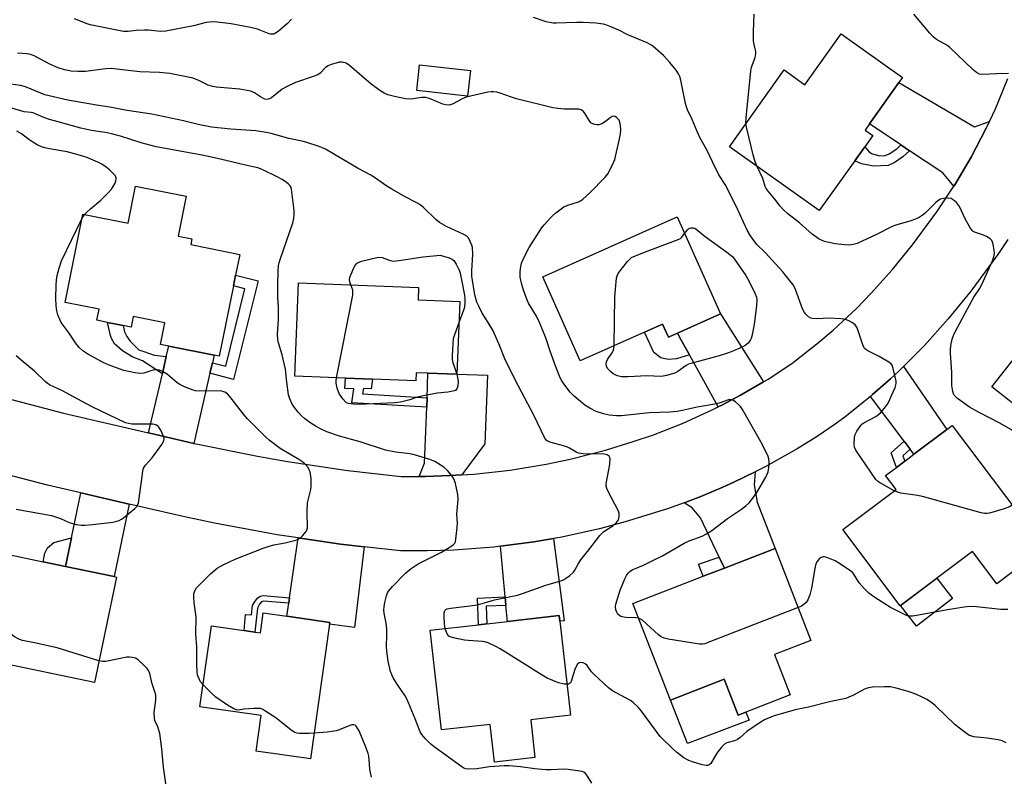
# Model space of a CAD drawing. Units: inches. Extents: x 1285765 to 1291765, y 537450 to 541450.
# Drawn here: x 1288333 to 1288671, y 540596 to 540855 of the extents above; entities that cross this region are included whole.
import ezdxf

# ---------------------------------------------------------------- set-up
doc = ezdxf.new("R2010")
doc.units = ezdxf.units.IN
doc.header["$MEASUREMENT"] = 0
for name, color, linetype in [('BLDG-Footprint', 5, 'Continuous'), ('CULTRL-Pad', 6, 'Continuous'), ('TRANS-Driveway', 251, 'Continuous'), ('TRANS-Non Street Sidewalk', 7, 'Continuous'), ('TRANS-Road', 130, 'Continuous'), ('Undefined', 1, 'Continuous')]:
    doc.layers.add(name, color=color, linetype=linetype)

msp = doc.modelspace()

# ---------------------------------------------------------------- linework, layer by layer
at = {"layer": 'BLDG-Footprint'}
for points, elevation in [([(1288634.89, 540833.83), (1288624.75, 540819.61), (1288623.25, 540817.52), (1288625.9, 540815.63), (1288623.14, 540811.75), (1288619.72, 540806.96), (1288607.51, 540789.85), (1288576.73, 540811.8), (1288595.5, 540838.12), (1288602.62, 540833.04), (1288615.12, 540850.56), (1288636.13, 540835.57)], 461.28), ([(1288487.87, 540837.97), (1288486.89, 540829.18), (1288469.44, 540831.13), (1288470.42, 540839.92)], 456.62), ([(1288390.3, 540794.83), (1288387.54, 540781.1), (1288392.32, 540780.14), (1288391.92, 540778.19), (1288408.71, 540774.82), (1288407.3, 540767.75), (1288406.56, 540764.09), (1288401.7, 540739.87), (1288399.9, 540740.23), (1288384.35, 540743.35), (1288381.53, 540743.92), (1288383.01, 540751.3), (1288372.14, 540753.49), (1288371.42, 540749.87), (1288368.74, 540750.41), (1288363.31, 540751.5), (1288359.71, 540752.22), (1288360.47, 540756.01), (1288348.83, 540758.34), (1288354.92, 540788.64), (1288370.43, 540785.52), (1288372.99, 540798.3)], 450.92), ([(1288573.68, 540754.4), (1288558.92, 540747.81), (1288555.8, 540746.41), (1288553.78, 540750.94), (1288547.65, 540748.2), (1288525.55, 540738.32), (1288512.69, 540767.09), (1288558.8, 540787.7)], 458.58), ([(1288723.94, 540726.64), (1288712.2, 540711.76), (1288700, 540721.39), (1288691.16, 540710.18), (1288666.79, 540729.39), (1288679.6, 540745.63), (1288681.97, 540748.63), (1288694.54, 540764.57), (1288706.47, 540779.71), (1288707.04, 540780.42), (1288728.9, 540763.18), (1288715.68, 540746.42), (1288718.52, 540744.18), (1288712.07, 540736)], 461.71), ([(1288484.23, 540758.64), (1288483.26, 540733.73), (1288473.31, 540734.09), (1288469.21, 540734.25), (1288469.1, 540731.45), (1288454.3, 540732.03), (1288445.06, 540732.39), (1288427.62, 540733.06), (1288428.86, 540765.09), (1288470.07, 540763.49), (1288469.9, 540759.2)], 454.18), ([(1288684.85, 540674.12), (1288668.5, 540661.79), (1288660.09, 540672.93), (1288635.34, 540654.27), (1288615.62, 540680.42), (1288633.9, 540694.2), (1288630.33, 540698.94), (1288634.03, 540701.73), (1288636.88, 540703.88), (1288640.03, 540706.26), (1288651.32, 540714.77), (1288653.16, 540716.16)], 457.71), ([(1288366.41, 540664.13), (1288358.83, 540627.94), (1288307.78, 540638.63), (1288315.36, 540674.82), (1288341.25, 540669.4), (1288348.96, 540667.78), (1288365.58, 540664.31)], 448.43), ([(1288592.24, 540637.56), (1288597.62, 540623.72), (1288582.36, 540617.78), (1288579.74, 540616.76), (1288574.96, 540629.07), (1288556.5, 540621.89), (1288543.63, 540654.99), (1288567.75, 540664.37), (1288575.07, 540667.21), (1288592.4, 540673.95), (1288604.67, 540642.39)], 456.14), ([(1288439.54, 540648.01), (1288432.94, 540601.76), (1288414.31, 540604.42), (1288416.06, 540616.63), (1288395.07, 540619.62), (1288399.04, 540647.39), (1288410.23, 540645.79), (1288413.92, 540645.26), (1288415.83, 540644.99), (1288416.81, 540651.84), (1288424.88, 540650.69), (1288439.62, 540648.58)], 451.02), ([(1288508.54, 540615.12), (1288510.02, 540602.19), (1288496.1, 540600.6), (1288494.62, 540613.58), (1288477.92, 540611.67), (1288474, 540645.86), (1288490.6, 540647.76), (1288493.47, 540648.09), (1288500.54, 540648.9), (1288518.34, 540650.94), (1288518.57, 540648.97), (1288522.26, 540616.69)], 453.64)]:
    msp.add_lwpolyline(points, close=True, dxfattribs=dict(at, elevation=elevation))
at = {"layer": 'CULTRL-Pad'}
for points in [[(1288653.22, 540656.79), (1288640.96, 540647.29), (1288635.47, 540654.38), (1288647.86, 540663.72)], [(1288574.96, 540629.07), (1288579.74, 540616.76), (1288582.36, 540617.78), (1288583.52, 540615.02), (1288562.3, 540607.06), (1288556.5, 540621.89)]]:
    msp.add_lwpolyline(points, close=True, dxfattribs=at)
at = {"layer": 'TRANS-Driveway'}
for points in [[(1288665.96, 540820.49), (1288664.82, 540818.1), (1288663.14, 540814.8), (1288659.69, 540808.24), (1288654.02, 540798.67), (1288653.76, 540798.25), (1288649.91, 540802.83), (1288638.53, 540810.42), (1288635.59, 540812.38), (1288624.75, 540819.61), (1288634.89, 540833.83), (1288660.8, 540818.66)], [(1288588.47, 540731.14), (1288580.58, 540726.53), (1288574.1, 540723.14), (1288572.9, 540722.53), (1288563.02, 540740.4), (1288560.09, 540745.69), (1288558.92, 540747.81), (1288573.68, 540754.4)], [(1288399.32, 540737.67), (1288398.49, 540734.04), (1288392.99, 540709.99), (1288377.44, 540713.6), (1288382.16, 540733.91), (1288382.9, 540737.13), (1288383.53, 540739.82), (1288384.35, 540743.35), (1288399.9, 540740.23)], [(1288638.72, 540707.99), (1288636.66, 540710.72), (1288625.09, 540726.07), (1288625.85, 540726.71), (1288631.95, 540732.15), (1288634.96, 540734.92), (1288636.42, 540736.34), (1288651.32, 540714.77), (1288640.03, 540706.26)], [(1288484.93, 540699.16), (1288480.76, 540698.94), (1288472.41, 540698.63), (1288470.32, 540698.63), (1288472.11, 540703.18), (1288472.86, 540722.37), (1288472.98, 540725.62), (1288473.31, 540734.09), (1288483.26, 540733.73), (1288493.77, 540733.38), (1288492.85, 540709.83)], [(1288575.07, 540667.21), (1288573.26, 540670.99), (1288566.79, 540684.47), (1288563.9, 540687.92), (1288561.23, 540689.62), (1288566.97, 540691.78), (1288574.49, 540694.99), (1288578.22, 540696.67), (1288585.59, 540700.23), (1288585.26, 540695.81), (1288586.29, 540689.77), (1288592.4, 540673.95)], [(1288370.78, 540689.18), (1288365.58, 540664.31), (1288348.96, 540667.78), (1288351, 540677.53), (1288354.24, 540693.02)], [(1288451.4, 540674.51), (1288448.04, 540646.79), (1288439.54, 540648.01), (1288439.62, 540648.58), (1288424.88, 540650.69), (1288425.51, 540655.16), (1288425.78, 540657.01), (1288428.71, 540677.57), (1288443.28, 540675.43)], [(1288500.04, 540654.41), (1288499.78, 540657.29), (1288498.22, 540674.68), (1288509.6, 540676.16), (1288516.39, 540677.33), (1288520.06, 540649.14), (1288518.57, 540648.97), (1288518.34, 540650.94), (1288500.54, 540648.9)]]:
    msp.add_lwpolyline(points, close=True, dxfattribs=at)
at = {"layer": 'TRANS-Non Street Sidewalk'}
for points in [[(1288638.53, 540810.42), (1288636.25, 540808.34), (1288633.24, 540806.31), (1288631.16, 540805.34), (1288626.14, 540805.06), (1288622.06, 540805.86), (1288619.72, 540806.96), (1288623.14, 540811.75), (1288624.6, 540810.13), (1288625.49, 540809.41), (1288628.19, 540808.61), (1288630.14, 540808.72), (1288631.56, 540809.32), (1288634.14, 540811.05), (1288635.59, 540812.38)], [(1288398.49, 540734.04), (1288399.32, 540737.67), (1288403.9, 540736.47), (1288410.52, 540763.07), (1288406.56, 540764.09), (1288407.29, 540767.75), (1288415.03, 540765.75), (1288406.6, 540731.91)], [(1288383.53, 540739.82), (1288382.9, 540737.13), (1288382.16, 540733.91), (1288375.36, 540738.37), (1288371.82, 540739.71), (1288368.53, 540741.78), (1288365.76, 540744.19), (1288364.75, 540745.99), (1288364.37, 540747.05), (1288363.3, 540751.5), (1288368.74, 540750.41), (1288369.15, 540748.23), (1288370.02, 540746.62), (1288371.16, 540745.02), (1288374.13, 540742.14), (1288379.49, 540740.3)], [(1288558.92, 540747.81), (1288560.09, 540745.69), (1288563.02, 540740.4), (1288558.58, 540739.04), (1288555.7, 540738.79), (1288553.15, 540739.33), (1288550.8, 540741.16), (1288547.65, 540748.2), (1288553.78, 540750.94), (1288555.8, 540746.41)], [(1288472.98, 540725.62), (1288472.86, 540722.37), (1288447.14, 540723.93), (1288447.83, 540728.68), (1288444.74, 540728.84), (1288445.06, 540732.39), (1288454.3, 540732.03), (1288453.86, 540728.73), (1288451.14, 540728.86), (1288450.86, 540726.96)], [(1288638.72, 540707.99), (1288636.24, 540705.74), (1288636.88, 540703.88), (1288634.03, 540701.73), (1288632.28, 540706.75), (1288636.66, 540710.72)], [(1288348.96, 540667.78), (1288341.25, 540669.4), (1288341.87, 540672.37), (1288342.81, 540674.15), (1288344.98, 540675.99), (1288351, 540677.53)], [(1288575.07, 540667.21), (1288567.75, 540664.37), (1288566.12, 540668.57), (1288573.26, 540670.99)], [(1288425.78, 540657.01), (1288425.51, 540655.16), (1288416.92, 540655.87), (1288416.16, 540655.57), (1288415.5, 540654.76), (1288414.78, 540653.43), (1288413.92, 540645.26), (1288410.23, 540645.79), (1288410.71, 540651.25), (1288412.77, 540651.21), (1288413.15, 540654.32), (1288413.99, 540655.88), (1288414.93, 540657.03), (1288415.68, 540657.59), (1288416.88, 540657.74)], [(1288500.04, 540654.41), (1288493.28, 540654.12), (1288493.47, 540648.09), (1288490.6, 540647.76), (1288490.32, 540656.88), (1288499.78, 540657.29)]]:
    msp.add_lwpolyline(points, close=True, dxfattribs=at)
at = {"layer": 'TRANS-Road'}
for points in [[(1288323.74, 540726.72), (1288348.29, 540720.36), (1288377.44, 540713.6), (1288392.99, 540709.99), (1288394.37, 540709.67), (1288414.86, 540705.55), (1288425.15, 540703.76), (1288445.83, 540700.73), (1288464.05, 540698.66), (1288470.32, 540698.63), (1288472.41, 540698.63), (1288480.76, 540698.94), (1288484.93, 540699.16), (1288489.09, 540699.46), (1288501.54, 540700.84), (1288513.91, 540702.88), (1288522.08, 540704.59), (1288534.22, 540707.7), (1288543.73, 540710.58), (1288550.65, 540712.95), (1288560.86, 540716.95), (1288570.84, 540721.48), (1288572.9, 540722.53), (1288574.1, 540723.14), (1288580.58, 540726.53), (1288588.47, 540731.14), (1288590.03, 540732.08), (1288598.14, 540737.39), (1288606.75, 540744.12), (1288612.29, 540748.85), (1288620.28, 540756.29), (1288625.39, 540761.49), (1288632.7, 540769.61), (1288639.58, 540778.1), (1288647.88, 540789.4), (1288653.76, 540798.25), (1288654.02, 540798.67), (1288659.69, 540808.24), (1288663.14, 540814.8), (1288664.82, 540818.1), (1288665.96, 540820.49), (1288667.97, 540824.81), (1288672.28, 540835.2)], [(1288672.31, 540779.95), (1288668.82, 540774.81), (1288659.56, 540762.22), (1288651.84, 540752.69), (1288643.64, 540743.58), (1288636.42, 540736.34), (1288634.96, 540734.92), (1288631.95, 540732.15), (1288625.85, 540726.71), (1288625.09, 540726.07), (1288616.32, 540718.99), (1288613.06, 540716.53), (1288606.88, 540712.4), (1288599.93, 540708.09), (1288589.24, 540702.08), (1288585.59, 540700.23), (1288578.22, 540696.67), (1288574.49, 540694.99), (1288566.97, 540691.78), (1288561.23, 540689.62), (1288555.47, 540687.52), (1288540.98, 540683.02), (1288532.1, 540680.67), (1288518.65, 540677.73), (1288516.39, 540677.33), (1288509.6, 540676.16), (1288498.22, 540674.68), (1288495.94, 540674.4), (1288482.21, 540673.36), (1288473.04, 540673.07), (1288463.85, 540673.1), (1288451.4, 540674.51), (1288443.28, 540675.43), (1288428.71, 540677.57), (1288421.6, 540678.65), (1288400.04, 540682.61), (1288389.31, 540684.88), (1288370.78, 540689.18), (1288354.24, 540693.02), (1288342.76, 540695.69), (1288317.62, 540702.18)]]:
    msp.add_lwpolyline(points, dxfattribs=at)
at = {"layer": 'Undefined'}
msp.add_line((1288354.59, 540787, 450), (1288355.5, 540788.52, 450), dxfattribs=at)
for points, elevation in [([(1288582.4, 540819.75), (1288582.44, 540821.83), (1288584.07, 540837.72), (1288584.36, 540839.1), (1288585.57, 540842.46), (1288585.83, 540843.73), (1288585.78, 540844.51), (1288585.17, 540846.9), (1288585.03, 540848.06), (1288585.02, 540851.35), (1288585.24, 540857.22)], 460), ([(1288672.49, 540836.91), (1288668.36, 540836.83), (1288663.58, 540836.54), (1288662.48, 540836.74), (1288661.48, 540837.21), (1288660.36, 540838.16), (1288652.27, 540845.99), (1288651.34, 540846.66), (1288647.79, 540848.59), (1288646.62, 540849.45), (1288645.44, 540850.74), (1288639.98, 540857.25)], 462), ([(1288426.45, 540855.56), (1288425.06, 540854.09), (1288422.03, 540851.44), (1288420.89, 540850.66), (1288420.39, 540850.46), (1288419.86, 540850.37), (1288419.31, 540850.4), (1288418.77, 540850.54), (1288414.79, 540852.08), (1288412.39, 540852.68), (1288405.73, 540853.98), (1288401.01, 540854.5), (1288399.24, 540854.62), (1288398.37, 540854.58), (1288397.22, 540854.4), (1288392.87, 540853.29), (1288383.35, 540851.41), (1288381.48, 540851.36), (1288377.45, 540851.74), (1288376.01, 540851.79), (1288373.13, 540851.68), (1288370.41, 540851.28), (1288368.79, 540851.33), (1288357.45, 540853.65), (1288356.35, 540854.01), (1288352.02, 540855.68)], 458), ([(1288633.31, 540693.76), (1288628.26, 540696.54), (1288627.54, 540697.03), (1288626.93, 540697.64), (1288620.12, 540707.69), (1288619.64, 540708.71), (1288619.51, 540709.79), (1288619.6, 540711.76), (1288619.8, 540712.85), (1288620.44, 540714.16), (1288621.77, 540716.12), (1288622.17, 540716.54), (1288622.86, 540717.04), (1288626.98, 540719.2), (1288627.93, 540719.85), (1288628.75, 540720.69), (1288630.26, 540722.51), (1288630.96, 540723.45), (1288631.39, 540724.21), (1288632.4, 540726.69), (1288633.55, 540729.2), (1288633.93, 540730.49), (1288633.91, 540731.35), (1288633.64, 540732.81), (1288632.97, 540735.73), (1288632.57, 540736.81), (1288632.06, 540737.43), (1288630.9, 540738.22), (1288628.14, 540739.78), (1288624.22, 540741.72), (1288623.5, 540742.17), (1288623.1, 540742.53), (1288622.8, 540742.98), (1288622.46, 540743.77), (1288621.02, 540748.29), (1288620.51, 540749.59), (1288619.85, 540750.64), (1288618.96, 540751.32), (1288617.95, 540751.88), (1288616.89, 540752.35), (1288616.07, 540752.56), (1288614.94, 540752.72), (1288610.95, 540753.01), (1288606.88, 540752.69), (1288605.16, 540752.81), (1288604.63, 540752.96), (1288603.92, 540753.41), (1288603.06, 540754.21), (1288602.49, 540754.89), (1288601.83, 540756.17), (1288599.45, 540762.82), (1288599.07, 540763.61), (1288598.62, 540764.34), (1288596.33, 540767.3), (1288595.01, 540768.85), (1288589.09, 540775.33), (1288585.98, 540778.38), (1288583.99, 540781.18), (1288582.77, 540783.12), (1288579.01, 540791.35), (1288577.28, 540794.68), (1288576.15, 540797.13), (1288575.22, 540798.79), (1288573.14, 540802.12), (1288570.87, 540806.57), (1288569.1, 540810.51), (1288566.63, 540815), (1288565.67, 540817.05), (1288563.94, 540821.11), (1288562.37, 540824.46), (1288561.96, 540825.51), (1288561.67, 540826.63), (1288560.09, 540834.63), (1288559.67, 540835.9), (1288559.22, 540836.85), (1288558.42, 540838.02), (1288556.3, 540840.72), (1288554.16, 540843.06), (1288550.49, 540846.27), (1288549.76, 540846.77), (1288548.53, 540847.4), (1288541.85, 540850.21), (1288538.77, 540851.75), (1288536.04, 540852.96), (1288534.38, 540853.63), (1288533.53, 540853.87), (1288530.87, 540854.2), (1288526.5, 540854.4), (1288524.27, 540854.41), (1288517.26, 540854.14), (1288516.29, 540854.17), (1288513.87, 540854.69), (1288509.49, 540856.16)], 458), ([(1288545.59, 540649.96), (1288544.64, 540650.1), (1288541.14, 540650.22), (1288539.91, 540650.44), (1288539.29, 540650.75), (1288538.5, 540651.42), (1288538.05, 540652.04), (1288537.78, 540652.82), (1288537.65, 540653.94), (1288537.75, 540654.8), (1288539.22, 540659.66), (1288540.84, 540663.53), (1288541.38, 540664.6), (1288541.99, 540665.49), (1288542.53, 540666.06), (1288543.35, 540666.59), (1288547.26, 540668.15), (1288551.18, 540670.12), (1288553.5, 540671.34), (1288561.18, 540675.74), (1288562.91, 540676.51), (1288567.33, 540678.16), (1288568.85, 540678.92), (1288570.73, 540680.13), (1288576.06, 540684.22), (1288580.9, 540687.38), (1288582.44, 540688.64), (1288583.48, 540689.63), (1288585.14, 540691.68), (1288586.1, 540693.14), (1288589.18, 540698.42), (1288589.7, 540699.45), (1288589.98, 540700.26), (1288590.28, 540701.67), (1288590.41, 540702.81), (1288590.41, 540703.6), (1288590.29, 540704.65), (1288590.05, 540705.46), (1288587.99, 540709.76), (1288581.17, 540721.65), (1288580.5, 540722.63), (1288579.92, 540723.25), (1288578.86, 540724.19), (1288577.94, 540724.79), (1288577.21, 540724.98), (1288576.45, 540724.92), (1288573.57, 540723.89), (1288572.45, 540723.57), (1288565.69, 540722.39), (1288561.05, 540721.36), (1288558.79, 540720.97), (1288556.26, 540720.73), (1288549.25, 540720.48), (1288539.73, 540719.46), (1288538.04, 540719.48), (1288535.5, 540719.72), (1288533.53, 540720.14), (1288531.04, 540720.93), (1288528.8, 540722.08), (1288527.13, 540723.13), (1288523.51, 540726.21), (1288522.03, 540727.64), (1288519.64, 540730.8), (1288519.19, 540731.51), (1288518.68, 540732.53), (1288517.19, 540736.23), (1288515.27, 540741.64), (1288513.9, 540745.81), (1288511.68, 540751.27), (1288510.55, 540753.61), (1288507.74, 540758.15), (1288507.17, 540759.5), (1288506.06, 540762.53), (1288505.46, 540764.49), (1288504.99, 540767.06), (1288504.89, 540768.99), (1288505.12, 540770.69), (1288505.41, 540771.81), (1288505.81, 540772.88), (1288507.17, 540775.7), (1288507.99, 540777.22), (1288512.28, 540783.83), (1288513.19, 540784.96), (1288515.31, 540787.36), (1288516.13, 540788.18), (1288517.21, 540789.1), (1288518.99, 540790.52), (1288519.9, 540791.14), (1288521.3, 540791.79), (1288524.98, 540792.92), (1288525.59, 540793.21), (1288526.4, 540793.75), (1288528.89, 540796), (1288534.11, 540801.33), (1288535.04, 540802.47), (1288536.65, 540805.55), (1288537.43, 540807.42), (1288538.8, 540813.41), (1288539.31, 540816.05), (1288539.48, 540817.83), (1288539.23, 540819.81), (1288538.85, 540820.86), (1288538.37, 540821.51), (1288538, 540821.87), (1288537.57, 540822.14), (1288537.17, 540822.24), (1288536.47, 540822.13), (1288535.77, 540821.72), (1288534.18, 540820.4), (1288532.96, 540819.68), (1288531.92, 540819.31), (1288531.39, 540819.27), (1288530.58, 540819.37), (1288529.81, 540819.59), (1288529.17, 540820.01), (1288528.69, 540820.65), (1288527.05, 540823.37), (1288526.51, 540824.01), (1288525.86, 540824.45), (1288525.07, 540824.63), (1288523.93, 540824.71), (1288520.18, 540824.63), (1288517.85, 540824.89), (1288516.12, 540825.16), (1288503.71, 540828.27), (1288501.99, 540828.79), (1288498.08, 540830.19), (1288496.95, 540830.47), (1288495.82, 540830.66), (1288494.96, 540830.68), (1288493.81, 540830.5), (1288486.36, 540828.77), (1288485.03, 540828.21), (1288481.99, 540826.5), (1288481.27, 540826.22), (1288480.54, 540826.08), (1288479.46, 540826.12), (1288478.38, 540826.36), (1288474.11, 540828.22), (1288473.32, 540828.5), (1288472.57, 540828.67), (1288471.14, 540828.66), (1288468.22, 540828.2), (1288467.05, 540828.1), (1288465.59, 540828.26), (1288461.8, 540829), (1288459.53, 540829.58), (1288458.27, 540830.15), (1288457.07, 540830.86), (1288453.85, 540833.22), (1288446.42, 540839.71), (1288445.22, 540840.41), (1288444.47, 540840.68), (1288443.7, 540840.82), (1288442.87, 540840.75), (1288441.75, 540840.49), (1288440.09, 540840), (1288439.04, 540839.58), (1288438.17, 540838.94), (1288436.27, 540837.07), (1288435.46, 540836.51), (1288433.95, 540835.86), (1288427.9, 540833.79), (1288424.75, 540832.39), (1288423.26, 540831.51), (1288419.57, 540828.55), (1288418.63, 540828.11), (1288417.91, 540828.04), (1288417.38, 540828.15), (1288416.59, 540828.46), (1288415.84, 540828.88), (1288413.76, 540830.28), (1288412.47, 540830.81), (1288408.79, 540831.52), (1288400.6, 540832.25), (1288399.48, 540832.41), (1288397.9, 540832.88), (1288394.95, 540834.41), (1288392.75, 540835.26), (1288390.48, 540835.78), (1288384.76, 540836.9), (1288381.21, 540837.24), (1288374.39, 540837.53), (1288364.65, 540838.58), (1288362.81, 540838.51), (1288355.75, 540837.64), (1288353.16, 540837.64), (1288350.86, 540837.74), (1288348.59, 540838.21), (1288346.39, 540838.88), (1288343.84, 540840.01), (1288338.17, 540842.98), (1288336.87, 540843.45), (1288335.8, 540843.67), (1288332.46, 540843.89)], 456), ([(1288479.22, 540646.46), (1288478.95, 540648), (1288478.83, 540650.72), (1288478.87, 540651.87), (1288479.09, 540652.62), (1288479.42, 540652.97), (1288479.86, 540653.21), (1288481.19, 540653.5), (1288489.48, 540654.51), (1288491.91, 540655.1), (1288496.1, 540656.33), (1288504.06, 540657.95), (1288505.74, 540658.46), (1288513.79, 540661.29), (1288518.94, 540662.83), (1288519.77, 540663.15), (1288520.54, 540663.57), (1288521.96, 540664.62), (1288523.23, 540665.82), (1288523.71, 540666.52), (1288524.95, 540668.79), (1288525.73, 540670.03), (1288528.52, 540673.51), (1288532.25, 540678.4), (1288533.65, 540679.74), (1288536.69, 540681.75), (1288538.01, 540682.84), (1288538.67, 540683.71), (1288538.83, 540684.18), (1288538.92, 540684.96), (1288538.85, 540686), (1288538.62, 540686.71), (1288535.07, 540693.71), (1288534.72, 540694.52), (1288534.49, 540695.33), (1288534.47, 540695.9), (1288534.57, 540696.77), (1288535.51, 540701.47), (1288535.74, 540702.95), (1288535.78, 540704.66), (1288535.7, 540705.17), (1288535.51, 540705.59), (1288535.18, 540705.86), (1288534.75, 540706.04), (1288533.72, 540706.24), (1288526.58, 540706.44), (1288524.9, 540706.66), (1288524.12, 540706.99), (1288521.9, 540708.36), (1288521.12, 540708.74), (1288519.76, 540709.17), (1288515.54, 540710.25), (1288514.49, 540710.63), (1288513.9, 540711.07), (1288513.26, 540712), (1288509.68, 540719.48), (1288504.22, 540729.8), (1288501.01, 540736.2), (1288499.72, 540739.03), (1288497.96, 540743.33), (1288495.65, 540748.64), (1288493.99, 540751.46), (1288491.91, 540754.71), (1288490.82, 540756.8), (1288490.09, 540758.4), (1288489.68, 540759.66), (1288489.37, 540761), (1288488.4, 540767.4), (1288488.37, 540769.25), (1288488.69, 540774.9), (1288488.54, 540777.18), (1288488.35, 540778.01), (1288487.83, 540779.31), (1288487.17, 540780.53), (1288486.62, 540781.13), (1288485.64, 540781.72), (1288479.71, 540784.45), (1288477.27, 540785.76), (1288475.95, 540786.85), (1288471.81, 540790.91), (1288470.47, 540791.94), (1288469.51, 540792.51), (1288465.43, 540794.56), (1288460.94, 540797.22), (1288459.22, 540798.3), (1288456.1, 540800.47), (1288453.87, 540801.88), (1288449.4, 540804.34), (1288438.14, 540810.93), (1288435.95, 540811.84), (1288431.71, 540813.27), (1288430.6, 540813.57), (1288425.53, 540814.59), (1288419.49, 540816.29), (1288417.78, 540816.69), (1288414.19, 540817.2), (1288405.7, 540817.85), (1288399.07, 540818.51), (1288394.47, 540819.39), (1288389.43, 540820.62), (1288378.61, 540822.96), (1288370.04, 540824.26), (1288364.09, 540825.39), (1288359.61, 540826.01), (1288349.78, 540827.78), (1288341.87, 540829.63), (1288340.49, 540830.12), (1288335.17, 540832.31), (1288333.45, 540832.81), (1288323.08, 540834.14)], 454), ([(1288529.47, 540593.39), (1288528.02, 540595.82), (1288527.35, 540596.69), (1288526.74, 540597.16), (1288526.23, 540597.36), (1288525.41, 540597.55), (1288521.4, 540598.09), (1288519.94, 540598.14), (1288515.53, 540597.93), (1288513.77, 540597.92), (1288509.92, 540598.3), (1288505.03, 540598.98), (1288501.16, 540599.38), (1288499.41, 540599.32), (1288494.45, 540598.95), (1288490.1, 540598.3), (1288487.26, 540598.22), (1288486.16, 540598.35), (1288485.61, 540598.54), (1288484.88, 540598.95), (1288475.38, 540605.85), (1288474.24, 540606.82), (1288472.34, 540608.74), (1288471.17, 540610.08), (1288470.63, 540611.01), (1288468.96, 540615.47), (1288466.03, 540622.38), (1288465.44, 540623.39), (1288462.95, 540627.05), (1288461.52, 540629.29), (1288460.99, 540630.34), (1288460.49, 540631.74), (1288459.61, 540635.22), (1288459.15, 540638.68), (1288459.09, 540640.14), (1288459.24, 540644.25), (1288459.17, 540646.26), (1288458.98, 540648.27), (1288458.23, 540651.74), (1288458.15, 540652.8), (1288458.22, 540653.93), (1288458.47, 540655.39), (1288459.06, 540657.66), (1288459.47, 540658.74), (1288459.81, 540659.33), (1288461.1, 540660.83), (1288465.56, 540665.44), (1288467.59, 540667), (1288469.92, 540668.63), (1288471.76, 540669.62), (1288477.89, 540672.69), (1288481.44, 540674.83), (1288482.11, 540675.34), (1288482.46, 540675.75), (1288482.69, 540676.24), (1288482.88, 540677.07), (1288483.33, 540681.18), (1288483.39, 540682.63), (1288483.21, 540685.67), (1288483.7, 540690.78), (1288483.5, 540692.48), (1288482.73, 540696.17), (1288482.42, 540697.27), (1288482.05, 540698.01), (1288481.25, 540699.16), (1288480.01, 540700.7), (1288478.74, 540701.8), (1288476.61, 540703.22), (1288475.62, 540703.78), (1288473.99, 540704.42), (1288468.72, 540706.09), (1288467.1, 540706.38), (1288462.27, 540706.97), (1288458.68, 540707.69), (1288450.07, 540710.51), (1288442.94, 540712.42), (1288438.65, 540713.92), (1288436.65, 540714.86), (1288434.92, 540715.8), (1288432.72, 540717.17), (1288430.95, 540718.51), (1288429.9, 540719.46), (1288428.71, 540720.75), (1288427.49, 540722.3), (1288426.7, 540723.46), (1288425.85, 540725.26), (1288425.43, 540726.62), (1288424.84, 540731), (1288424.39, 540735.51), (1288423.25, 540740.32), (1288421.97, 540744.48), (1288421.78, 540745.57), (1288421.64, 540747.49), (1288421.96, 540752.33), (1288421.96, 540756.75), (1288421.82, 540760.01), (1288421.76, 540764.5), (1288421.91, 540769.24), (1288422.04, 540771.01), (1288422.21, 540771.89), (1288422.58, 540773.12), (1288426.94, 540785.71), (1288427.28, 540787.11), (1288427.44, 540788.51), (1288427.38, 540789.93), (1288426.49, 540797.27), (1288426.33, 540797.79), (1288426, 540798.38), (1288425.42, 540798.98), (1288424.75, 540799.52), (1288423.31, 540800.5), (1288421.56, 540801.44), (1288416.9, 540803.75), (1288415.82, 540804.22), (1288414.93, 540804.5), (1288410.65, 540805.43), (1288401.04, 540807.78), (1288395.83, 540808.92), (1288380.01, 540811.8), (1288374.87, 540813.16), (1288367.81, 540815.43), (1288365.23, 540816.12), (1288363.26, 540816.54), (1288357.82, 540817.38), (1288354.23, 540818.18), (1288346.38, 540820.28), (1288343.4, 540821.17), (1288341.53, 540821.81), (1288338.83, 540823.01), (1288337.82, 540823.37), (1288337.11, 540823.53), (1288334.72, 540823.81), (1288330.47, 540824.97)], 452), ([(1288586.21, 540805.04), (1288585.57, 540806.62), (1288584.86, 540809.05), (1288582.67, 540818.09), (1288582.4, 540819.75)], 460), ([(1288355.5, 540788.52), (1288356.23, 540789.31), (1288357.54, 540790.49), (1288361.04, 540793.41), (1288363.62, 540795.97), (1288364.68, 540797.23), (1288365.29, 540798.11), (1288365.94, 540799.3), (1288366.22, 540800.04), (1288366.34, 540800.8), (1288366.28, 540801.28), (1288365.9, 540801.98), (1288365.32, 540802.63), (1288364.03, 540803.87), (1288362.89, 540804.81), (1288361.45, 540805.76), (1288360.04, 540806.51), (1288356.04, 540808.19), (1288352.05, 540809.39), (1288349.47, 540810.02), (1288343.48, 540811.06), (1288341.81, 540811.44), (1288340.73, 540811.79), (1288339.17, 540812.46), (1288337.72, 540813.31), (1288336.33, 540814.26), (1288333.83, 540816.21), (1288332.23, 540817.18)], 450), ([(1288675.7, 540713.36), (1288669.53, 540716.95), (1288662.47, 540720.58), (1288659.13, 540722.45), (1288655.03, 540725.42), (1288654.37, 540726), (1288653.89, 540726.59), (1288653.67, 540727), (1288653.4, 540727.8), (1288653.07, 540729.81), (1288653, 540734.32), (1288652.6, 540740.95), (1288652.6, 540742.11), (1288652.74, 540743.54), (1288653.15, 540745.78), (1288653.6, 540747.05), (1288654.14, 540748.25), (1288657.56, 540754.7), (1288660.61, 540760.19), (1288662.52, 540763.06), (1288663.33, 540764.53), (1288667, 540772.63), (1288667.5, 540773.99), (1288667.64, 540775.11), (1288667.53, 540776.26), (1288667.21, 540778.27), (1288666.99, 540779.08), (1288666.76, 540779.57), (1288666.19, 540780.16), (1288664.98, 540780.94), (1288663.9, 540781.4), (1288661.14, 540782.33), (1288660.39, 540782.71), (1288659.97, 540783.05), (1288659.17, 540784.23), (1288657.65, 540787.09), (1288655.72, 540791.28), (1288654.62, 540792.63), (1288653.55, 540793.6), (1288652.82, 540793.97), (1288651.7, 540794.12), (1288650.24, 540794.07), (1288649.18, 540793.76), (1288648.24, 540793.22), (1288647.57, 540792.7), (1288643.8, 540788.93), (1288642.91, 540788.19), (1288641.81, 540787.49), (1288640.53, 540786.93), (1288638.68, 540786.27), (1288634.17, 540785.01), (1288632.8, 540784.53), (1288627.46, 540781.78), (1288620.51, 540778.61), (1288619.21, 540778.24), (1288617.87, 540778.05), (1288616.17, 540778.13), (1288613.05, 540778.45), (1288609.31, 540779.28), (1288608.5, 540779.57), (1288607.51, 540780.11), (1288605.17, 540781.82), (1288600.75, 540785.63), (1288596.76, 540788.72), (1288595.27, 540790.08), (1288594.12, 540791.34), (1288592.34, 540793.83), (1288590.04, 540796.52), (1288589.39, 540797.43), (1288589.04, 540798.18), (1288588.23, 540800.9), (1288586.21, 540805.04)], 460), ([(1288396.15, 540627.14), (1288395.3, 540628.16), (1288394.76, 540629.16), (1288394.28, 540630.51), (1288394.12, 540631.63), (1288393.98, 540634.21), (1288393.95, 540640.16), (1288393.67, 540644.53), (1288393.74, 540650.51), (1288393.11, 540655.25), (1288392.92, 540657.31), (1288393.01, 540658.43), (1288393.46, 540659.67), (1288393.92, 540660.37), (1288394.5, 540661.02), (1288398.66, 540665.2), (1288401.02, 540667.16), (1288403.27, 540668.42), (1288407.17, 540670.31), (1288416.78, 540674.06), (1288418.42, 540674.6), (1288420.43, 540675.14), (1288424.26, 540675.88), (1288427.91, 540676.78), (1288428.71, 540677.08), (1288429.19, 540677.35), (1288430.25, 540678.29), (1288431.54, 540679.78), (1288431.79, 540680.26), (1288431.95, 540681.05), (1288431.87, 540686.48), (1288432.01, 540689.57), (1288432.26, 540691), (1288433.09, 540694.18), (1288433.26, 540695.34), (1288433.17, 540697.93), (1288432.88, 540700.19), (1288432.57, 540700.96), (1288432.14, 540701.67), (1288431.28, 540702.78), (1288430.67, 540703.36), (1288428.95, 540704.51), (1288422.61, 540708.29), (1288418.85, 540711.07), (1288417.73, 540712), (1288411.33, 540718.47), (1288410.06, 540720), (1288405.35, 540726.11), (1288404.54, 540726.95), (1288403.63, 540727.54), (1288402.89, 540727.84), (1288402.09, 540727.98), (1288394.74, 540727.88), (1288393.58, 540727.98), (1288392.74, 540728.2), (1288389.72, 540729.39), (1288388.13, 540730.15), (1288387.21, 540730.82), (1288383.91, 540733.6), (1288382.24, 540734.7), (1288381.23, 540735.14), (1288380.1, 540735.24), (1288378.94, 540735.13), (1288375.81, 540734.14), (1288374.48, 540733.97), (1288372.75, 540734.15), (1288368.98, 540735), (1288363.97, 540736.8), (1288361.81, 540737.78), (1288356.54, 540740.56), (1288354.88, 540741.74), (1288353.59, 540742.9), (1288352.42, 540744.45), (1288350.23, 540747.8), (1288347.49, 540751.49), (1288347.08, 540752.23), (1288346.35, 540754.08), (1288345.94, 540755.43), (1288345.76, 540757.16), (1288345.65, 540759.79), (1288345.7, 540764.33), (1288345.83, 540765.99), (1288346.12, 540767.59), (1288346.8, 540770.11), (1288347.6, 540772.62), (1288354.59, 540787)], 450), ([(1288561.35, 540782), (1288562.32, 540783.27), (1288562.73, 540783.6), (1288563.17, 540783.82), (1288563.64, 540783.95), (1288564.24, 540783.98), (1288564.83, 540783.8), (1288565.29, 540783.53), (1288568.36, 540780.98), (1288575.84, 540775.56), (1288577.89, 540773.95), (1288582.39, 540767.57), (1288583.36, 540765.82), (1288585.44, 540761.57), (1288586, 540760.22), (1288586.18, 540759.33), (1288586.06, 540757.28), (1288585.21, 540750.82), (1288584.45, 540746.81), (1288584.21, 540745.98), (1288583.97, 540745.49), (1288583.16, 540744.43), (1288582.13, 540743.55), (1288581.11, 540743.02), (1288577.38, 540741.42), (1288576.03, 540740.9), (1288573.25, 540740.07), (1288563.46, 540737.45), (1288562.67, 540737.12), (1288561.91, 540736.69), (1288558.98, 540734.67), (1288557.95, 540734.11), (1288555.17, 540733.29), (1288554.04, 540733.04), (1288553.17, 540732.94), (1288548.36, 540733.22), (1288542, 540732.81), (1288540.56, 540732.78), (1288539.72, 540732.87), (1288538.36, 540733.19), (1288537.57, 540733.46), (1288536.83, 540733.86), (1288535.93, 540734.63), (1288534.95, 540735.73), (1288534.56, 540736.46), (1288534.49, 540737.21), (1288534.61, 540738), (1288534.87, 540738.76), (1288535.31, 540739.47), (1288536.5, 540741.05), (1288536.89, 540741.79), (1288537.11, 540742.6), (1288537.2, 540743.53)], 458), ([(1288537.2, 540743.53), (1288537.42, 540760.32), (1288538.01, 540766.67), (1288538.19, 540767.5), (1288538.54, 540768.26), (1288539.2, 540769.19), (1288541.76, 540772.37), (1288542.54, 540773.22), (1288543.19, 540773.75), (1288544.45, 540774.37), (1288547.63, 540775.64), (1288559.17, 540779.93), (1288559.94, 540780.34), (1288560.38, 540780.7), (1288561.35, 540782)], 458), ([(1288446.87, 540764.39), (1288446.49, 540765.45), (1288446.36, 540766.22), (1288446.51, 540767.01), (1288446.92, 540768.08), (1288447.89, 540770.21), (1288448.57, 540771.44), (1288449.15, 540771.98), (1288450.46, 540772.49), (1288455.33, 540773.71), (1288456.47, 540773.89), (1288457.62, 540773.75), (1288460.35, 540772.73), (1288461.51, 540772.53), (1288463.28, 540772.69), (1288471.66, 540774.02), (1288477.48, 540774.6), (1288480.6, 540773.71), (1288481.62, 540773.25), (1288482.2, 540772.69), (1288482.94, 540771.5), (1288483.96, 540769.45), (1288484.31, 540768.36), (1288484.95, 540765.53), (1288485.8, 540760.83), (1288485.94, 540759.65), (1288485.97, 540758.53), (1288485.79, 540756.61), (1288483.96, 540751.67)], 454), ([(1288441.96, 540732.51), (1288447.47, 540760.88), (1288447.56, 540761.75), (1288447.48, 540762.58), (1288446.87, 540764.39)], 454), ([(1288483.96, 540751.67), (1288482.39, 540747.28), (1288481.99, 540745.88), (1288481.8, 540744.16), (1288481.56, 540740.1), (1288481.55, 540738.94), (1288481.66, 540738.09), (1288483.19, 540733.73)], 454), ([(1288332.06, 540687.47), (1288344.08, 540685.23), (1288347.25, 540684.22), (1288350.15, 540682.87), (1288350.96, 540682.56), (1288352.65, 540682.15), (1288354.36, 540681.9), (1288355.54, 540681.91), (1288358.18, 540682.13), (1288365.12, 540682.95), (1288366.54, 540683.28), (1288367.37, 540683.56), (1288368.15, 540683.94), (1288368.87, 540684.45), (1288372.75, 540687.68), (1288373.36, 540688.3), (1288373.69, 540688.75), (1288373.98, 540689.54), (1288374.15, 540690.4), (1288375.05, 540696.87), (1288375.43, 540700.43), (1288375.72, 540701.54), (1288376.35, 540702.49), (1288378.56, 540704.92), (1288379.29, 540705.83), (1288381.94, 540709.63), (1288382.62, 540710.83), (1288382.74, 540711.59), (1288382.55, 540712.4), (1288381.73, 540714.31), (1288380.99, 540715.58), (1288380.62, 540715.95), (1288380.2, 540716.22), (1288379.49, 540716.49), (1288378.93, 540716.59), (1288371.68, 540716.63), (1288370.59, 540716.76), (1288369.57, 540717.08), (1288358.27, 540722.46), (1288355.9, 540723.67), (1288347.95, 540728), (1288343.5, 540730.1), (1288342.59, 540730.68), (1288341.94, 540731.22), (1288338.33, 540734.77), (1288333.67, 540738.51), (1288331.98, 540739.98)], 448), ([(1288483.19, 540733.73), (1288483.58, 540732.07), (1288483.61, 540731.19), (1288483.53, 540729.74), (1288483.35, 540728.95), (1288483.14, 540728.56), (1288482.82, 540728.28), (1288482.35, 540728.07), (1288480.12, 540727.62), (1288476.45, 540727.25), (1288471.18, 540726.18), (1288469.73, 540725.81), (1288467.07, 540724.88), (1288463.89, 540724.09), (1288461.96, 540723.93), (1288449.64, 540723.37), (1288447.67, 540723.39), (1288446.08, 540723.62), (1288445.4, 540723.93), (1288444.99, 540724.24), (1288444.04, 540725.25), (1288442.92, 540726.85), (1288442.57, 540727.63), (1288442.11, 540728.98), (1288441.76, 540730.63), (1288441.8, 540731.5), (1288441.96, 540732.51)], 454), ([(1288673.8, 540688.78), (1288672.86, 540688.17), (1288670.96, 540687.51), (1288665.93, 540686.03), (1288665.09, 540685.88), (1288664.24, 540685.91), (1288663.09, 540686.16), (1288642.98, 540691.81), (1288641.22, 540692.14), (1288635.6, 540692.9), (1288634.46, 540693.21), (1288633.31, 540693.76)], 458), ([(1288672.3, 540652.98), (1288669.91, 540652.98), (1288661.47, 540653.95), (1288659.07, 540654.02), (1288657.33, 540653.81), (1288651.56, 540652.88), (1288641.55, 540651), (1288639.58, 540650.71), (1288638.52, 540650.71), (1288637.82, 540650.87), (1288637.02, 540651.18), (1288632.05, 540653.62), (1288626.58, 540657.09), (1288624.54, 540658.61), (1288622.95, 540660.23), (1288621.28, 540662.17), (1288619.39, 540665.1), (1288619.03, 540665.54), (1288618.38, 540666.11), (1288614.51, 540668.75), (1288613.01, 540669.65), (1288610.19, 540670.85), (1288609.4, 540671.06), (1288608.89, 540671.09), (1288608.18, 540670.84), (1288607.55, 540670.32), (1288606.8, 540669.46), (1288606.4, 540668.71), (1288606, 540667.03), (1288604.92, 540660.3), (1288604.31, 540657.99), (1288603.69, 540656.34), (1288603.09, 540655.44), (1288602.37, 540654.77), (1288601.42, 540654.17), (1288600.29, 540653.67)], 456), ([(1288360.39, 540635.38), (1288346.03, 540639.79), (1288338.25, 540641.52), (1288334.2, 540642.31), (1288333.14, 540642.68), (1288331.67, 540643.45), (1288330.98, 540643.94), (1288330.32, 540644.55), (1288326.81, 540648.22), (1288315.9, 540659.05), (1288314.99, 540660.2), (1288314.05, 540661.69), (1288313.14, 540664.23)], 448), ([(1288600.29, 540653.67), (1288569.72, 540641.73), (1288568.33, 540641.22), (1288567.48, 540641.04), (1288566.61, 540641.04), (1288565.73, 540641.15), (1288555.72, 540642.76), (1288554.3, 540643.12), (1288553.3, 540643.65), (1288552.38, 540644.34), (1288546.98, 540649.24), (1288546.27, 540649.7), (1288545.59, 540649.96)], 456), ([(1288521.05, 540627.31), (1288520, 540627.41), (1288518.09, 540627.86), (1288516.13, 540628.59), (1288514.22, 540629.41), (1288512.43, 540630.47), (1288498.04, 540639.5), (1288496.76, 540640.21), (1288493.91, 540641.53), (1288492.85, 540641.89), (1288492, 540642.04), (1288487.04, 540642.36), (1288485.86, 540642.51), (1288482.02, 540643.24), (1288480.92, 540643.57), (1288480.46, 540643.84), (1288480, 540644.45), (1288479.65, 540645.21), (1288479.22, 540646.46)], 454), ([(1288383.91, 540589.13), (1288382.54, 540598.93), (1288381.93, 540605.22), (1288381.26, 540610.39), (1288380.64, 540612.68), (1288379.61, 540614.93), (1288379.42, 540615.72), (1288379.37, 540617.63), (1288379.92, 540621.91), (1288379.96, 540622.76), (1288379.89, 540623.59), (1288379.61, 540624.7), (1288378.68, 540627.47), (1288377.85, 540630.99), (1288377.44, 540632.03), (1288376.94, 540632.71), (1288376.35, 540633.32), (1288373.83, 540635.68), (1288372.9, 540636.25), (1288371.89, 540636.55), (1288370.84, 540636.66), (1288369.98, 540636.58), (1288362.8, 540635.1), (1288361.6, 540635.11), (1288360.39, 540635.38)], 448), ([(1288671.63, 540607.23), (1288670.33, 540607.88), (1288668.92, 540608.27), (1288665.11, 540608.88), (1288660.62, 540609.31), (1288659.6, 540609.58), (1288658.86, 540609.92), (1288657.65, 540610.73), (1288654.16, 540613.42), (1288647.3, 540619.99), (1288645.73, 540621.34), (1288644.52, 540622.12), (1288643.09, 540622.84), (1288640.7, 540623.88), (1288638.08, 540624.82), (1288633.97, 540626.02), (1288632.02, 540626.46), (1288629.98, 540626.48), (1288625.87, 540626.29), (1288624.42, 540626.13), (1288623.36, 540625.77), (1288619.06, 540623.46), (1288617.74, 540622.85), (1288616.65, 540622.44), (1288611.54, 540621.38), (1288603.86, 540619.46), (1288599.26, 540618.61), (1288591.69, 540616.44), (1288588.73, 540615.17), (1288587.25, 540614.26), (1288582.75, 540611.09), (1288580.36, 540608.97), (1288579.45, 540608.32), (1288578.47, 540607.87), (1288575.82, 540607.21), (1288575.01, 540606.78), (1288574.01, 540605.76), (1288572.42, 540603.65), (1288570.35, 540600.18), (1288569.78, 540599.65), (1288569.34, 540599.46), (1288568.87, 540599.4), (1288567.39, 540599.69), (1288564.1, 540600.71), (1288562.77, 540601.22), (1288561.04, 540602.11), (1288558.56, 540604.02), (1288557.49, 540604.97), (1288553.02, 540609.41), (1288546.55, 540618.14), (1288545.4, 540619.47), (1288543.69, 540621.03), (1288542.78, 540621.74), (1288536.62, 540625.07), (1288535.19, 540626.06), (1288530.19, 540630.8), (1288529.45, 540631.64), (1288527.9, 540633.79), (1288527.27, 540634.36), (1288526.58, 540634.67), (1288525.61, 540634.81), (1288525.18, 540634.72), (1288524.66, 540634.27), (1288524.1, 540633.39), (1288523.64, 540632.39), (1288522.7, 540629.05), (1288522.42, 540628.27), (1288522.16, 540627.83), (1288521.87, 540627.56), (1288521.53, 540627.38), (1288521.05, 540627.31)], 454), ([(1288434.2, 540610.55), (1288432.54, 540610.47), (1288429.26, 540610.47), (1288428.39, 540610.55), (1288427.58, 540610.79), (1288426.38, 540611.59), (1288421.07, 540615.83), (1288417.36, 540618.22), (1288416.6, 540618.65), (1288415.82, 540618.97), (1288414.99, 540619.07), (1288413.56, 540619.02), (1288410.09, 540618.73), (1288408.28, 540618.49), (1288407.48, 540618.61), (1288406.68, 540618.9), (1288404.52, 540620.11), (1288400.46, 540622.92), (1288399.15, 540624.11), (1288396.15, 540627.14)], 450), ([(1288453.87, 540595.5), (1288453.44, 540597.47), (1288453.32, 540598.32), (1288453.17, 540601.36), (1288452.97, 540602.7), (1288452.76, 540603.53), (1288451.99, 540605.75), (1288449.65, 540611.35), (1288449.27, 540612.08), (1288448.66, 540612.92), (1288448.31, 540613.25), (1288447.92, 540613.45), (1288447.2, 540613.44), (1288445.89, 540612.99), (1288442.87, 540611.7), (1288441.76, 540611.38), (1288438.71, 540610.94), (1288434.2, 540610.55)], 450)]:
    msp.add_lwpolyline(points, dxfattribs=dict(at, elevation=elevation))

doc.saveas('drawing.dxf')
